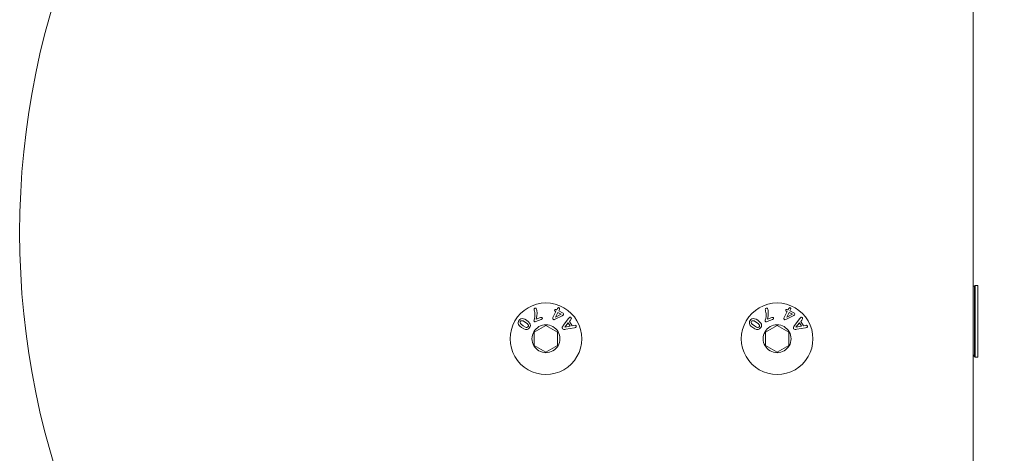
# Model space of a CAD drawing. Units: millimetres. Extents: x 225097 to 2614805, y 1299945 to 4258218.
# Drawn here: x 1195007 to 1195194, y 1347898 to 1347981 of the extents above; entities that cross this region are included whole.
import ezdxf

# ---------------------------------------------------------------- set-up
doc = ezdxf.new("R2010")
doc.units = ezdxf.units.MM
doc.header["$MEASUREMENT"] = 0
doc.layers.add('VIEWPORT', color=7, linetype='Continuous', lineweight=15)

msp = doc.modelspace()

# ---------------------------------------------------------------- linework, layer by layer
at = {"lineweight": 0}
for p, q in [((1195188, 1347986.73), (1195188, 1347933.34)), ((1195188, 1347933.34), (1195188, 1347929.55)), ((1195188, 1347929.55), (1195188, 1347917.13)), ((1195188, 1347917.13), (1195188, 1347887.88))]:
    msp.add_line(p, q, dxfattribs=at)
at = {"layer": 'VIEWPORT', "color": 8, "lineweight": 0}
for p, q in [((1195188.29, 1347930.22), (1195188, 1347930.22)), ((1195188.43, 1347930.33), (1195188.29, 1347930.23)), ((1195188.29, 1347930.23), (1195188.29, 1347930.2)), ((1195188.29, 1347930.2), (1195188.29, 1347916.84)), ((1195188.92, 1347930.33), (1195188.43, 1347930.33)), ((1195188.43, 1347930.33), (1195188.43, 1347916.7)), ((1195188.92, 1347930.33), (1195188.92, 1347921.75)), ((1195106.72, 1347927), (1195105.83, 1347926.94)), ((1195107.61, 1347926.94), (1195106.72, 1347927)), ((1195150.72, 1347927), (1195149.83, 1347926.94)), ((1195151.61, 1347926.94), (1195150.72, 1347927)), ((1195102.57, 1347925.59), (1195101.9, 1347925.01)), ((1195103.31, 1347926.09), (1195102.57, 1347925.59)), ((1195104.11, 1347926.48), (1195103.31, 1347926.09)), ((1195104.95, 1347926.77), (1195104.11, 1347926.48)), ((1195104.47, 1347925.77), (1195104.48, 1347925.88)), ((1195104.48, 1347925.62), (1195104.47, 1347925.77)), ((1195104.48, 1347925.88), (1195104.53, 1347925.95)), ((1195104.53, 1347925.42), (1195104.48, 1347925.62)), ((1195104.53, 1347925.95), (1195104.61, 1347926)), ((1195104.58, 1347925.2), (1195104.53, 1347925.42)), ((1195104.61, 1347924.98), (1195104.58, 1347925.2)), ((1195104.61, 1347926), (1195104.7, 1347926.02)), ((1195104.7, 1347926.02), (1195104.79, 1347926)), ((1195104.79, 1347926), (1195104.86, 1347925.93)), ((1195104.86, 1347925.93), (1195104.92, 1347925.83)), ((1195104.92, 1347925.83), (1195104.99, 1347925.55)), ((1195105.83, 1347926.94), (1195104.95, 1347926.77)), ((1195104.99, 1347925.55), (1195105.02, 1347925.09)), ((1195108.48, 1347926.77), (1195107.61, 1347926.94)), ((1195108.04, 1347924.21), (1195108.61, 1347925.35)), ((1195108.36, 1347925.58), (1195108.38, 1347925.67)), ((1195108.38, 1347925.5), (1195108.36, 1347925.58)), ((1195108.38, 1347925.67), (1195108.43, 1347925.74)), ((1195108.55, 1347925.38), (1195108.38, 1347925.5)), ((1195108.43, 1347925.74), (1195108.5, 1347925.77)), ((1195109.33, 1347926.48), (1195108.48, 1347926.77)), ((1195108.5, 1347925.77), (1195108.59, 1347925.76)), ((1195108.61, 1347925.35), (1195108.55, 1347925.38)), ((1195108.98, 1347925.16), (1195108.55, 1347924.31)), ((1195108.59, 1347925.76), (1195108.69, 1347925.72)), ((1195108.69, 1347925.72), (1195108.78, 1347925.68)), ((1195108.78, 1347925.68), (1195108.92, 1347925.95)), ((1195108.92, 1347925.95), (1195108.98, 1347926.04)), ((1195108.98, 1347926.04), (1195109.05, 1347926.09)), ((1195109.61, 1347924.85), (1195108.98, 1347925.16)), ((1195109.05, 1347926.09), (1195109.13, 1347926.11)), ((1195109.13, 1347926.11), (1195109.21, 1347926.08)), ((1195109.28, 1347925.77), (1195109.15, 1347925.49)), ((1195109.15, 1347925.49), (1195109.88, 1347925.12)), ((1195109.21, 1347926.08), (1195109.28, 1347926.03)), ((1195109.28, 1347926.03), (1195109.32, 1347925.96)), ((1195109.32, 1347925.87), (1195109.28, 1347925.77)), ((1195109.32, 1347925.96), (1195109.32, 1347925.87)), ((1195110.12, 1347926.09), (1195109.33, 1347926.48)), ((1195109.88, 1347925.12), (1195110, 1347925.05)), ((1195110.87, 1347925.59), (1195110.12, 1347926.09)), ((1195111.54, 1347925.01), (1195110.87, 1347925.59)), ((1195146.57, 1347925.59), (1195145.9, 1347925.01)), ((1195147.31, 1347926.09), (1195146.57, 1347925.59)), ((1195148.11, 1347926.48), (1195147.31, 1347926.09)), ((1195148.95, 1347926.77), (1195148.11, 1347926.48)), ((1195148.47, 1347925.77), (1195148.48, 1347925.88)), ((1195148.48, 1347925.62), (1195148.47, 1347925.77)), ((1195148.48, 1347925.88), (1195148.53, 1347925.95)), ((1195148.53, 1347925.42), (1195148.48, 1347925.62)), ((1195148.53, 1347925.95), (1195148.61, 1347926)), ((1195148.58, 1347925.2), (1195148.53, 1347925.42)), ((1195148.61, 1347924.98), (1195148.58, 1347925.2)), ((1195148.61, 1347926), (1195148.7, 1347926.02)), ((1195148.7, 1347926.02), (1195148.79, 1347926)), ((1195148.79, 1347926), (1195148.86, 1347925.93)), ((1195148.86, 1347925.93), (1195148.92, 1347925.83)), ((1195148.92, 1347925.83), (1195148.99, 1347925.55)), ((1195149.83, 1347926.94), (1195148.95, 1347926.77)), ((1195148.99, 1347925.55), (1195149.02, 1347925.09)), ((1195152.48, 1347926.77), (1195151.61, 1347926.94)), ((1195152.04, 1347924.21), (1195152.61, 1347925.35)), ((1195152.36, 1347925.58), (1195152.38, 1347925.67)), ((1195152.38, 1347925.5), (1195152.36, 1347925.58)), ((1195152.38, 1347925.67), (1195152.43, 1347925.74)), ((1195152.55, 1347925.38), (1195152.38, 1347925.5)), ((1195152.43, 1347925.74), (1195152.5, 1347925.77)), ((1195153.33, 1347926.48), (1195152.48, 1347926.77)), ((1195152.5, 1347925.77), (1195152.59, 1347925.76)), ((1195152.61, 1347925.35), (1195152.55, 1347925.38)), ((1195152.98, 1347925.16), (1195152.55, 1347924.31)), ((1195152.59, 1347925.76), (1195152.69, 1347925.72)), ((1195152.69, 1347925.72), (1195152.78, 1347925.68)), ((1195152.78, 1347925.68), (1195152.92, 1347925.95)), ((1195152.92, 1347925.95), (1195152.98, 1347926.04)), ((1195152.98, 1347926.04), (1195153.05, 1347926.09)), ((1195153.61, 1347924.85), (1195152.98, 1347925.16)), ((1195153.05, 1347926.09), (1195153.13, 1347926.11)), ((1195153.13, 1347926.11), (1195153.21, 1347926.08)), ((1195153.28, 1347925.77), (1195153.15, 1347925.49)), ((1195153.15, 1347925.49), (1195153.88, 1347925.12)), ((1195153.21, 1347926.08), (1195153.28, 1347926.03)), ((1195153.28, 1347926.03), (1195153.32, 1347925.96)), ((1195153.32, 1347925.87), (1195153.28, 1347925.77)), ((1195153.32, 1347925.96), (1195153.32, 1347925.87)), ((1195154.12, 1347926.09), (1195153.33, 1347926.48)), ((1195153.88, 1347925.12), (1195154, 1347925.05)), ((1195154.87, 1347925.59), (1195154.12, 1347926.09)), ((1195155.54, 1347925.01), (1195154.87, 1347925.59)), ((1195100.82, 1347923.59), (1195100.42, 1347922.79)), ((1195101.31, 1347924.33), (1195100.82, 1347923.59)), ((1195101.9, 1347925.01), (1195101.31, 1347924.33)), ((1195101.43, 1347923.3), (1195101.47, 1347923.5)), ((1195101.44, 1347923.1), (1195101.43, 1347923.3)), ((1195101.47, 1347923.5), (1195101.56, 1347923.69)), ((1195101.56, 1347923.69), (1195101.73, 1347923.86)), ((1195101.73, 1347923.86), (1195101.93, 1347923.98)), ((1195101.84, 1347923.5), (1195101.78, 1347923.37)), ((1195101.78, 1347923.37), (1195101.79, 1347923.24)), ((1195101.79, 1347923.24), (1195101.86, 1347923.11)), ((1195101.93, 1347923.59), (1195101.84, 1347923.5)), ((1195101.93, 1347923.98), (1195102.17, 1347924.02)), ((1195102.05, 1347923.63), (1195101.93, 1347923.59)), ((1195102.2, 1347923.62), (1195102.05, 1347923.63)), ((1195102.17, 1347924.02), (1195102.42, 1347924)), ((1195102.37, 1347923.57), (1195102.2, 1347923.62)), ((1195102.81, 1347923.31), (1195102.37, 1347923.57)), ((1195102.42, 1347924), (1195102.71, 1347923.89)), ((1195102.71, 1347923.89), (1195103.02, 1347923.71)), ((1195103.12, 1347923.07), (1195102.81, 1347923.31)), ((1195103.02, 1347923.71), (1195103.38, 1347923.43)), ((1195103.38, 1347923.43), (1195103.61, 1347923.17)), ((1195104.44, 1347923.62), (1195104.46, 1347923.74)), ((1195104.45, 1347923.54), (1195104.44, 1347923.62)), ((1195104.51, 1347923.45), (1195104.45, 1347923.54)), ((1195104.46, 1347923.74), (1195104.54, 1347924.04)), ((1195104.58, 1347923.41), (1195104.51, 1347923.45)), ((1195104.54, 1347924.04), (1195104.61, 1347924.44)), ((1195104.68, 1347923.41), (1195104.58, 1347923.41)), ((1195104.62, 1347924.69), (1195104.61, 1347924.98)), ((1195104.61, 1347924.44), (1195104.62, 1347924.69)), ((1195104.81, 1347923.45), (1195104.68, 1347923.41)), ((1195105.82, 1347923.87), (1195104.81, 1347923.45)), ((1195104.86, 1347923.89), (1195105.68, 1347924.23)), ((1195104.94, 1347924.21), (1195104.86, 1347923.89)), ((1195104.99, 1347924.52), (1195104.94, 1347924.21)), ((1195105.02, 1347925.09), (1195104.99, 1347924.52)), ((1195105.68, 1347924.23), (1195105.79, 1347924.26)), ((1195105.79, 1347924.26), (1195105.89, 1347924.26)), ((1195106, 1347923.98), (1195105.82, 1347923.87)), ((1195105.89, 1347924.26), (1195105.96, 1347924.22)), ((1195105.96, 1347924.22), (1195106.01, 1347924.14)), ((1195106.03, 1347924.05), (1195106, 1347923.98)), ((1195106.01, 1347924.14), (1195106.03, 1347924.05)), ((1195108, 1347924.09), (1195108.04, 1347924.21)), ((1195108, 1347923.99), (1195108, 1347924.09)), ((1195108.05, 1347923.91), (1195108, 1347923.99)), ((1195108.14, 1347923.84), (1195108.05, 1347923.91)), ((1195108.21, 1347923.82), (1195108.14, 1347923.84)), ((1195108.28, 1347923.83), (1195108.21, 1347923.82)), ((1195108.48, 1347923.92), (1195108.28, 1347923.83)), ((1195109.78, 1347924.57), (1195108.48, 1347923.92)), ((1195108.55, 1347924.31), (1195109.61, 1347924.85)), ((1195109.87, 1347924.61), (1195109.78, 1347924.57)), ((1195109.95, 1347924.65), (1195109.87, 1347924.61)), ((1195110.01, 1347924.7), (1195109.95, 1347924.65)), ((1195110, 1347925.05), (1195110.06, 1347924.96)), ((1195110.05, 1347924.75), (1195110.01, 1347924.7)), ((1195110.02, 1347922.7), (1195111.02, 1347924.05)), ((1195110.08, 1347924.85), (1195110.05, 1347924.75)), ((1195110.06, 1347924.96), (1195110.08, 1347924.85)), ((1195111.02, 1347924.05), (1195111.21, 1347924.25)), ((1195111.4, 1347923.75), (1195111.2, 1347923.5)), ((1195111.2, 1347923.5), (1195111.71, 1347922.66)), ((1195111.21, 1347924.25), (1195111.28, 1347924.27)), ((1195111.28, 1347924.27), (1195111.37, 1347924.27)), ((1195111.37, 1347924.27), (1195111.46, 1347924.23)), ((1195111.48, 1347923.87), (1195111.4, 1347923.75)), ((1195111.46, 1347924.23), (1195111.52, 1347924.16)), ((1195111.54, 1347923.98), (1195111.48, 1347923.87)), ((1195111.52, 1347924.16), (1195111.55, 1347924.06)), ((1195112.12, 1347924.33), (1195111.54, 1347925.01)), ((1195111.55, 1347924.06), (1195111.54, 1347923.98)), ((1195112.62, 1347923.59), (1195112.12, 1347924.33)), ((1195113.01, 1347922.79), (1195112.62, 1347923.59)), ((1195144.82, 1347923.59), (1195144.42, 1347922.79)), ((1195145.31, 1347924.33), (1195144.82, 1347923.59)), ((1195145.9, 1347925.01), (1195145.31, 1347924.33)), ((1195145.43, 1347923.3), (1195145.47, 1347923.5)), ((1195145.44, 1347923.1), (1195145.43, 1347923.3)), ((1195145.47, 1347923.5), (1195145.56, 1347923.69)), ((1195145.56, 1347923.69), (1195145.73, 1347923.86)), ((1195145.73, 1347923.86), (1195145.93, 1347923.98)), ((1195145.84, 1347923.5), (1195145.78, 1347923.37)), ((1195145.78, 1347923.37), (1195145.79, 1347923.24)), ((1195145.79, 1347923.24), (1195145.86, 1347923.11)), ((1195145.93, 1347923.59), (1195145.84, 1347923.5)), ((1195145.93, 1347923.98), (1195146.17, 1347924.02)), ((1195146.05, 1347923.63), (1195145.93, 1347923.59)), ((1195146.2, 1347923.62), (1195146.05, 1347923.63)), ((1195146.17, 1347924.02), (1195146.42, 1347924)), ((1195146.37, 1347923.57), (1195146.2, 1347923.62)), ((1195146.81, 1347923.31), (1195146.37, 1347923.57)), ((1195146.42, 1347924), (1195146.71, 1347923.89)), ((1195146.71, 1347923.89), (1195147.02, 1347923.71)), ((1195147.12, 1347923.07), (1195146.81, 1347923.31)), ((1195147.02, 1347923.71), (1195147.38, 1347923.43)), ((1195147.38, 1347923.43), (1195147.61, 1347923.17)), ((1195148.44, 1347923.62), (1195148.46, 1347923.74)), ((1195148.45, 1347923.54), (1195148.44, 1347923.62)), ((1195148.51, 1347923.45), (1195148.45, 1347923.54)), ((1195148.46, 1347923.74), (1195148.54, 1347924.04)), ((1195148.58, 1347923.41), (1195148.51, 1347923.45)), ((1195148.54, 1347924.04), (1195148.61, 1347924.44)), ((1195148.68, 1347923.41), (1195148.58, 1347923.41)), ((1195148.62, 1347924.69), (1195148.61, 1347924.98)), ((1195148.61, 1347924.44), (1195148.62, 1347924.69)), ((1195148.81, 1347923.45), (1195148.68, 1347923.41)), ((1195149.82, 1347923.87), (1195148.81, 1347923.45)), ((1195148.86, 1347923.89), (1195149.68, 1347924.23)), ((1195148.94, 1347924.21), (1195148.86, 1347923.89)), ((1195148.99, 1347924.52), (1195148.94, 1347924.21)), ((1195149.02, 1347925.09), (1195148.99, 1347924.52)), ((1195149.68, 1347924.23), (1195149.79, 1347924.26)), ((1195149.79, 1347924.26), (1195149.89, 1347924.26)), ((1195150, 1347923.98), (1195149.82, 1347923.87)), ((1195149.89, 1347924.26), (1195149.96, 1347924.22)), ((1195149.96, 1347924.22), (1195150.01, 1347924.14)), ((1195150.03, 1347924.05), (1195150, 1347923.98)), ((1195150.01, 1347924.14), (1195150.03, 1347924.05)), ((1195152, 1347924.09), (1195152.04, 1347924.21)), ((1195152, 1347923.99), (1195152, 1347924.09)), ((1195152.05, 1347923.91), (1195152, 1347923.99)), ((1195152.14, 1347923.84), (1195152.05, 1347923.91)), ((1195152.21, 1347923.82), (1195152.14, 1347923.84)), ((1195152.28, 1347923.83), (1195152.21, 1347923.82)), ((1195152.48, 1347923.92), (1195152.28, 1347923.83)), ((1195153.78, 1347924.57), (1195152.48, 1347923.92)), ((1195152.55, 1347924.31), (1195153.61, 1347924.85)), ((1195153.87, 1347924.61), (1195153.78, 1347924.57)), ((1195153.95, 1347924.65), (1195153.87, 1347924.61)), ((1195154.01, 1347924.7), (1195153.95, 1347924.65)), ((1195154, 1347925.05), (1195154.06, 1347924.96)), ((1195154.05, 1347924.75), (1195154.01, 1347924.7)), ((1195154.02, 1347922.7), (1195155.02, 1347924.05)), ((1195154.08, 1347924.85), (1195154.05, 1347924.75)), ((1195154.06, 1347924.96), (1195154.08, 1347924.85)), ((1195155.02, 1347924.05), (1195155.21, 1347924.25)), ((1195155.4, 1347923.75), (1195155.2, 1347923.5)), ((1195155.2, 1347923.5), (1195155.71, 1347922.66)), ((1195155.21, 1347924.25), (1195155.28, 1347924.27)), ((1195155.28, 1347924.27), (1195155.37, 1347924.27)), ((1195155.37, 1347924.27), (1195155.46, 1347924.23)), ((1195155.48, 1347923.87), (1195155.4, 1347923.75)), ((1195155.46, 1347924.23), (1195155.52, 1347924.16)), ((1195155.54, 1347923.98), (1195155.48, 1347923.87)), ((1195155.52, 1347924.16), (1195155.55, 1347924.06)), ((1195156.12, 1347924.33), (1195155.54, 1347925.01)), ((1195155.55, 1347924.06), (1195155.54, 1347923.98)), ((1195156.62, 1347923.59), (1195156.12, 1347924.33)), ((1195157.01, 1347922.79), (1195156.62, 1347923.59)), ((1195100.14, 1347921.95), (1195099.96, 1347921.08)), ((1195100.42, 1347922.79), (1195100.14, 1347921.95)), ((1195101.51, 1347922.89), (1195101.44, 1347923.1)), ((1195101.6, 1347922.74), (1195101.51, 1347922.89)), ((1195101.73, 1347922.59), (1195101.6, 1347922.74)), ((1195102.09, 1347922.3), (1195101.73, 1347922.59)), ((1195101.86, 1347923.11), (1195101.97, 1347922.98)), ((1195101.97, 1347922.98), (1195102.38, 1347922.66)), ((1195102.48, 1347922.08), (1195102.09, 1347922.3)), ((1195102.38, 1347922.66), (1195102.8, 1347922.41)), ((1195102.8, 1347921.97), (1195102.48, 1347922.08)), ((1195102.8, 1347922.41), (1195102.97, 1347922.35)), ((1195102.96, 1347921.96), (1195102.8, 1347921.97)), ((1195103.12, 1347921.97), (1195102.96, 1347921.96)), ((1195102.97, 1347922.35), (1195103.11, 1347922.35)), ((1195103.11, 1347922.35), (1195103.23, 1347922.39)), ((1195103.32, 1347922.86), (1195103.12, 1347923.07)), ((1195103.26, 1347922.01), (1195103.12, 1347921.97)), ((1195103.23, 1347922.39), (1195103.33, 1347922.49)), ((1195103.39, 1347922.08), (1195103.26, 1347922.01)), ((1195103.37, 1347922.76), (1195103.32, 1347922.86)), ((1195103.33, 1347922.49), (1195103.37, 1347922.58)), ((1195103.38, 1347922.67), (1195103.37, 1347922.76)), ((1195103.37, 1347922.58), (1195103.38, 1347922.67)), ((1195103.5, 1347922.18), (1195103.39, 1347922.08)), ((1195103.6, 1347922.3), (1195103.5, 1347922.18)), ((1195103.71, 1347922.52), (1195103.6, 1347922.3)), ((1195103.61, 1347923.17), (1195103.72, 1347922.96)), ((1195103.75, 1347922.74), (1195103.71, 1347922.52)), ((1195103.72, 1347922.96), (1195103.75, 1347922.74)), ((1195104.42, 1347921.51), (1195104.26, 1347921.2)), ((1195104.61, 1347921.8), (1195104.42, 1347921.51)), ((1195104.5, 1347921.46), (1195106.72, 1347922.74)), ((1195104.5, 1347921.46), (1195104.5, 1347918.91)), ((1195104.84, 1347922.06), (1195104.61, 1347921.8)), ((1195105.1, 1347922.29), (1195104.84, 1347922.06)), ((1195105.39, 1347922.49), (1195105.1, 1347922.29)), ((1195105.7, 1347922.64), (1195105.39, 1347922.49)), ((1195106.03, 1347922.75), (1195105.7, 1347922.64)), ((1195106.37, 1347922.82), (1195106.03, 1347922.75)), ((1195106.72, 1347922.84), (1195106.37, 1347922.82)), ((1195107.06, 1347922.82), (1195106.72, 1347922.84)), ((1195106.72, 1347922.74), (1195108.93, 1347921.46)), ((1195107.4, 1347922.75), (1195107.06, 1347922.82)), ((1195107.73, 1347922.64), (1195107.4, 1347922.75)), ((1195108.04, 1347922.49), (1195107.73, 1347922.64)), ((1195108.33, 1347922.29), (1195108.04, 1347922.49)), ((1195108.59, 1347922.06), (1195108.33, 1347922.29)), ((1195108.82, 1347921.8), (1195108.59, 1347922.06)), ((1195109.02, 1347921.51), (1195108.82, 1347921.8)), ((1195108.93, 1347921.46), (1195108.93, 1347918.91)), ((1195109.17, 1347921.2), (1195109.02, 1347921.51)), ((1195109.8, 1347922.27), (1195109.83, 1347922.41)), ((1195109.86, 1347922.1), (1195109.8, 1347922.27)), ((1195109.83, 1347922.41), (1195109.9, 1347922.54)), ((1195109.98, 1347921.98), (1195109.86, 1347922.1)), ((1195109.9, 1347922.54), (1195110.02, 1347922.7)), ((1195110.12, 1347921.94), (1195109.98, 1347921.98)), ((1195110.3, 1347921.95), (1195110.12, 1347921.94)), ((1195110.96, 1347923.19), (1195110.3, 1347922.37)), ((1195110.3, 1347922.37), (1195111.33, 1347922.58)), ((1195110.47, 1347921.98), (1195110.3, 1347921.95)), ((1195112.12, 1347922.27), (1195110.47, 1347921.98)), ((1195111.33, 1347922.58), (1195110.96, 1347923.19)), ((1195111.71, 1347922.66), (1195112.04, 1347922.72)), ((1195112.04, 1347922.72), (1195112.3, 1347922.75)), ((1195112.28, 1347922.3), (1195112.12, 1347922.27)), ((1195112.37, 1347922.34), (1195112.28, 1347922.3)), ((1195112.3, 1347922.75), (1195112.38, 1347922.72)), ((1195112.43, 1347922.4), (1195112.37, 1347922.34)), ((1195112.38, 1347922.72), (1195112.44, 1347922.65)), ((1195112.47, 1347922.48), (1195112.43, 1347922.4)), ((1195112.44, 1347922.65), (1195112.47, 1347922.57)), ((1195112.47, 1347922.57), (1195112.47, 1347922.48)), ((1195113.3, 1347921.95), (1195113.01, 1347922.79)), ((1195113.47, 1347921.08), (1195113.3, 1347921.95)), ((1195144.14, 1347921.95), (1195143.96, 1347921.08)), ((1195144.42, 1347922.79), (1195144.14, 1347921.95)), ((1195145.51, 1347922.89), (1195145.44, 1347923.1)), ((1195145.6, 1347922.74), (1195145.51, 1347922.89)), ((1195145.73, 1347922.59), (1195145.6, 1347922.74)), ((1195146.09, 1347922.3), (1195145.73, 1347922.59)), ((1195145.86, 1347923.11), (1195145.97, 1347922.98)), ((1195145.97, 1347922.98), (1195146.38, 1347922.66)), ((1195146.48, 1347922.08), (1195146.09, 1347922.3)), ((1195146.38, 1347922.66), (1195146.8, 1347922.41)), ((1195146.8, 1347921.97), (1195146.48, 1347922.08)), ((1195146.8, 1347922.41), (1195146.97, 1347922.35)), ((1195146.96, 1347921.96), (1195146.8, 1347921.97)), ((1195147.12, 1347921.97), (1195146.96, 1347921.96)), ((1195146.97, 1347922.35), (1195147.11, 1347922.35)), ((1195147.11, 1347922.35), (1195147.23, 1347922.39)), ((1195147.32, 1347922.86), (1195147.12, 1347923.07)), ((1195147.26, 1347922.01), (1195147.12, 1347921.97)), ((1195147.23, 1347922.39), (1195147.33, 1347922.49)), ((1195147.39, 1347922.08), (1195147.26, 1347922.01)), ((1195147.37, 1347922.76), (1195147.32, 1347922.86)), ((1195147.33, 1347922.49), (1195147.37, 1347922.58)), ((1195147.38, 1347922.67), (1195147.37, 1347922.76)), ((1195147.37, 1347922.58), (1195147.38, 1347922.67)), ((1195147.5, 1347922.18), (1195147.39, 1347922.08)), ((1195147.6, 1347922.3), (1195147.5, 1347922.18)), ((1195147.71, 1347922.52), (1195147.6, 1347922.3)), ((1195147.61, 1347923.17), (1195147.72, 1347922.96)), ((1195147.75, 1347922.74), (1195147.71, 1347922.52)), ((1195147.72, 1347922.96), (1195147.75, 1347922.74)), ((1195148.42, 1347921.51), (1195148.26, 1347921.2)), ((1195148.61, 1347921.8), (1195148.42, 1347921.51)), ((1195148.5, 1347921.46), (1195150.72, 1347922.74)), ((1195148.5, 1347921.46), (1195148.5, 1347918.91)), ((1195148.84, 1347922.06), (1195148.61, 1347921.8)), ((1195149.1, 1347922.29), (1195148.84, 1347922.06)), ((1195149.39, 1347922.49), (1195149.1, 1347922.29)), ((1195149.7, 1347922.64), (1195149.39, 1347922.49)), ((1195150.03, 1347922.75), (1195149.7, 1347922.64)), ((1195150.37, 1347922.82), (1195150.03, 1347922.75)), ((1195150.72, 1347922.84), (1195150.37, 1347922.82)), ((1195151.06, 1347922.82), (1195150.72, 1347922.84)), ((1195150.72, 1347922.74), (1195152.93, 1347921.46)), ((1195151.4, 1347922.75), (1195151.06, 1347922.82)), ((1195151.73, 1347922.64), (1195151.4, 1347922.75)), ((1195152.04, 1347922.49), (1195151.73, 1347922.64)), ((1195152.33, 1347922.29), (1195152.04, 1347922.49)), ((1195152.59, 1347922.06), (1195152.33, 1347922.29)), ((1195152.82, 1347921.8), (1195152.59, 1347922.06)), ((1195153.02, 1347921.51), (1195152.82, 1347921.8)), ((1195152.93, 1347921.46), (1195152.93, 1347918.91)), ((1195153.17, 1347921.2), (1195153.02, 1347921.51)), ((1195153.8, 1347922.27), (1195153.83, 1347922.41)), ((1195153.86, 1347922.1), (1195153.8, 1347922.27)), ((1195153.83, 1347922.41), (1195153.9, 1347922.54)), ((1195153.98, 1347921.98), (1195153.86, 1347922.1)), ((1195153.9, 1347922.54), (1195154.02, 1347922.7)), ((1195154.12, 1347921.94), (1195153.98, 1347921.98)), ((1195154.3, 1347921.95), (1195154.12, 1347921.94)), ((1195154.96, 1347923.19), (1195154.3, 1347922.37)), ((1195154.3, 1347922.37), (1195155.33, 1347922.58)), ((1195154.47, 1347921.98), (1195154.3, 1347921.95)), ((1195156.12, 1347922.27), (1195154.47, 1347921.98)), ((1195155.33, 1347922.58), (1195154.96, 1347923.19)), ((1195155.71, 1347922.66), (1195156.04, 1347922.72)), ((1195156.04, 1347922.72), (1195156.3, 1347922.75)), ((1195156.28, 1347922.3), (1195156.12, 1347922.27)), ((1195156.37, 1347922.34), (1195156.28, 1347922.3)), ((1195156.3, 1347922.75), (1195156.38, 1347922.72)), ((1195156.43, 1347922.4), (1195156.37, 1347922.34)), ((1195156.38, 1347922.72), (1195156.44, 1347922.65)), ((1195156.47, 1347922.48), (1195156.43, 1347922.4)), ((1195156.44, 1347922.65), (1195156.47, 1347922.57)), ((1195156.47, 1347922.57), (1195156.47, 1347922.48)), ((1195157.3, 1347921.95), (1195157.01, 1347922.79)), ((1195157.47, 1347921.08), (1195157.3, 1347921.95)), ((1195188.92, 1347921.75), (1195188.87, 1347921.77)), ((1195188.92, 1347921.75), (1195188.92, 1347917.62)), ((1195099.96, 1347921.08), (1195099.9, 1347920.19)), ((1195099.9, 1347920.19), (1195099.96, 1347919.3)), ((1195104.09, 1347920.53), (1195104.06, 1347920.19)), ((1195104.06, 1347920.19), (1195104.09, 1347919.84)), ((1195104.15, 1347920.87), (1195104.09, 1347920.53)), ((1195104.09, 1347919.84), (1195104.15, 1347919.5)), ((1195104.26, 1347921.2), (1195104.15, 1347920.87)), ((1195104.15, 1347919.5), (1195104.26, 1347919.17)), ((1195109.28, 1347920.87), (1195109.17, 1347921.2)), ((1195109.17, 1347919.17), (1195109.28, 1347919.5)), ((1195109.35, 1347920.53), (1195109.28, 1347920.87)), ((1195109.28, 1347919.5), (1195109.35, 1347919.84)), ((1195109.37, 1347920.19), (1195109.35, 1347920.53)), ((1195109.35, 1347919.84), (1195109.37, 1347920.19)), ((1195113.53, 1347920.19), (1195113.47, 1347921.08)), ((1195113.47, 1347919.3), (1195113.53, 1347920.19)), ((1195143.96, 1347921.08), (1195143.9, 1347920.19)), ((1195143.9, 1347920.19), (1195143.96, 1347919.3)), ((1195148.09, 1347920.53), (1195148.06, 1347920.19)), ((1195148.06, 1347920.19), (1195148.09, 1347919.84)), ((1195148.15, 1347920.87), (1195148.09, 1347920.53)), ((1195148.09, 1347919.84), (1195148.15, 1347919.5)), ((1195148.26, 1347921.2), (1195148.15, 1347920.87)), ((1195148.15, 1347919.5), (1195148.26, 1347919.17)), ((1195153.28, 1347920.87), (1195153.17, 1347921.2)), ((1195153.17, 1347919.17), (1195153.28, 1347919.5)), ((1195153.35, 1347920.53), (1195153.28, 1347920.87)), ((1195153.28, 1347919.5), (1195153.35, 1347919.84)), ((1195153.37, 1347920.19), (1195153.35, 1347920.53)), ((1195153.35, 1347919.84), (1195153.37, 1347920.19)), ((1195157.53, 1347920.19), (1195157.47, 1347921.08)), ((1195157.47, 1347919.3), (1195157.53, 1347920.19)), ((1195099.96, 1347919.3), (1195100.14, 1347918.42)), ((1195100.14, 1347918.42), (1195100.42, 1347917.58)), ((1195104.26, 1347919.17), (1195104.42, 1347918.86)), ((1195104.42, 1347918.86), (1195104.61, 1347918.57)), ((1195106.72, 1347917.63), (1195104.5, 1347918.91)), ((1195104.61, 1347918.57), (1195104.84, 1347918.31)), ((1195104.84, 1347918.31), (1195105.1, 1347918.08)), ((1195105.1, 1347918.08), (1195105.39, 1347917.89)), ((1195105.39, 1347917.89), (1195105.7, 1347917.73)), ((1195105.7, 1347917.73), (1195106.03, 1347917.62)), ((1195106.03, 1347917.62), (1195106.37, 1347917.55)), ((1195106.72, 1347917.63), (1195108.93, 1347918.91)), ((1195107.06, 1347917.55), (1195107.4, 1347917.62)), ((1195107.4, 1347917.62), (1195107.73, 1347917.73)), ((1195107.73, 1347917.73), (1195108.04, 1347917.89)), ((1195108.04, 1347917.89), (1195108.33, 1347918.08)), ((1195108.33, 1347918.08), (1195108.59, 1347918.31)), ((1195108.59, 1347918.31), (1195108.82, 1347918.57)), ((1195108.82, 1347918.57), (1195109.02, 1347918.86)), ((1195109.02, 1347918.86), (1195109.17, 1347919.17)), ((1195113.01, 1347917.58), (1195113.3, 1347918.42)), ((1195113.3, 1347918.42), (1195113.47, 1347919.3)), ((1195143.96, 1347919.3), (1195144.14, 1347918.42)), ((1195144.14, 1347918.42), (1195144.42, 1347917.58)), ((1195148.26, 1347919.17), (1195148.42, 1347918.86)), ((1195148.42, 1347918.86), (1195148.61, 1347918.57)), ((1195150.72, 1347917.63), (1195148.5, 1347918.91)), ((1195148.61, 1347918.57), (1195148.84, 1347918.31)), ((1195148.84, 1347918.31), (1195149.1, 1347918.08)), ((1195149.1, 1347918.08), (1195149.39, 1347917.89)), ((1195149.39, 1347917.89), (1195149.7, 1347917.73)), ((1195149.7, 1347917.73), (1195150.03, 1347917.62)), ((1195150.03, 1347917.62), (1195150.37, 1347917.55)), ((1195150.72, 1347917.63), (1195152.93, 1347918.91)), ((1195151.06, 1347917.55), (1195151.4, 1347917.62)), ((1195151.4, 1347917.62), (1195151.73, 1347917.73)), ((1195151.73, 1347917.73), (1195152.04, 1347917.89)), ((1195152.04, 1347917.89), (1195152.33, 1347918.08)), ((1195152.33, 1347918.08), (1195152.59, 1347918.31)), ((1195152.59, 1347918.31), (1195152.82, 1347918.57)), ((1195152.82, 1347918.57), (1195153.02, 1347918.86)), ((1195153.02, 1347918.86), (1195153.17, 1347919.17)), ((1195157.01, 1347917.58), (1195157.3, 1347918.42)), ((1195157.3, 1347918.42), (1195157.47, 1347919.3)), ((1195188.92, 1347917.62), (1195188.87, 1347917.62)), ((1195188.92, 1347916.7), (1195188.92, 1347917.62)), ((1195100.42, 1347917.58), (1195100.82, 1347916.78)), ((1195100.82, 1347916.78), (1195101.31, 1347916.04)), ((1195101.31, 1347916.04), (1195101.9, 1347915.37)), ((1195106.37, 1347917.55), (1195106.72, 1347917.53)), ((1195106.72, 1347917.53), (1195107.06, 1347917.55)), ((1195111.54, 1347915.37), (1195112.12, 1347916.04)), ((1195112.12, 1347916.04), (1195112.62, 1347916.78)), ((1195112.62, 1347916.78), (1195113.01, 1347917.58)), ((1195144.42, 1347917.58), (1195144.82, 1347916.78)), ((1195144.82, 1347916.78), (1195145.31, 1347916.04)), ((1195145.31, 1347916.04), (1195145.9, 1347915.37)), ((1195150.37, 1347917.55), (1195150.72, 1347917.53)), ((1195150.72, 1347917.53), (1195151.06, 1347917.55)), ((1195155.54, 1347915.37), (1195156.12, 1347916.04)), ((1195156.12, 1347916.04), (1195156.62, 1347916.78)), ((1195156.62, 1347916.78), (1195157.01, 1347917.58)), ((1195188.43, 1347916.7), (1195188, 1347917.13)), ((1195188.92, 1347916.7), (1195188.43, 1347916.7)), ((1195101.9, 1347915.37), (1195102.57, 1347914.78)), ((1195102.57, 1347914.78), (1195103.31, 1347914.29)), ((1195103.31, 1347914.29), (1195104.11, 1347913.89)), ((1195104.11, 1347913.89), (1195104.95, 1347913.6)), ((1195108.48, 1347913.6), (1195109.33, 1347913.89)), ((1195109.33, 1347913.89), (1195110.12, 1347914.29)), ((1195110.12, 1347914.29), (1195110.87, 1347914.78)), ((1195110.87, 1347914.78), (1195111.54, 1347915.37)), ((1195145.9, 1347915.37), (1195146.57, 1347914.78)), ((1195146.57, 1347914.78), (1195147.31, 1347914.29)), ((1195147.31, 1347914.29), (1195148.11, 1347913.89)), ((1195148.11, 1347913.89), (1195148.95, 1347913.6)), ((1195152.48, 1347913.6), (1195153.33, 1347913.89)), ((1195153.33, 1347913.89), (1195154.12, 1347914.29)), ((1195154.12, 1347914.29), (1195154.87, 1347914.78)), ((1195154.87, 1347914.78), (1195155.54, 1347915.37)), ((1195104.95, 1347913.6), (1195105.83, 1347913.43)), ((1195105.83, 1347913.43), (1195106.72, 1347913.37)), ((1195106.72, 1347913.37), (1195107.61, 1347913.43)), ((1195107.61, 1347913.43), (1195108.48, 1347913.6)), ((1195148.95, 1347913.6), (1195149.83, 1347913.43)), ((1195149.83, 1347913.43), (1195150.72, 1347913.37)), ((1195150.72, 1347913.37), (1195151.61, 1347913.43)), ((1195151.61, 1347913.43), (1195152.48, 1347913.6))]:
    msp.add_line(p, q, dxfattribs=at)
at = {"layer": 'VIEWPORT', "color": 1, "lineweight": 0}
msp.add_circle((1195157.54, 1347940.38), 150.99, dxfattribs=at)

doc.saveas('drawing.dxf')
